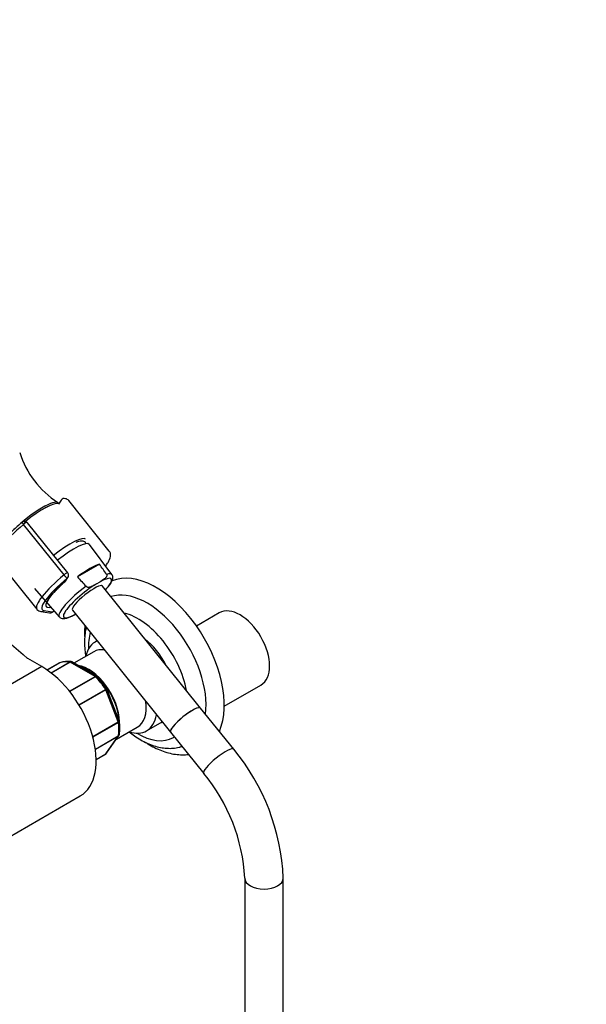
# Paper-space layout 'Layout1' of a CAD drawing. Units: millimetres. Extents: x 0 to 1261, y 0 to 1656.
# Drawn here: x 293 to 469, y 175 to 482 of the extents above; entities that cross this region are included whole.
import ezdxf
from ezdxf import colors
from ezdxf.entities.mleader import LeaderData, LeaderLine
from ezdxf.math import Vec2, Vec3

# ---------------------------------------------------------------- set-up
doc = ezdxf.new("R2010")
doc.units = ezdxf.units.MM
doc.layers.add('DV7_Défaut', color=7, linetype='Continuous')
doc.layers.add('Défaut', color=7, linetype='Continuous')

# ---------------------------------------------------------------- blocks, each defined once
blk = doc.blocks.new('_DOT')
at = {"color": 0}
blk.add_line((0, 0), (-1, 0), dxfattribs=at)
at = {"color": 0, "const_width": 0.333}
blk.add_lwpolyline([(-0.1665, 0, 1), (0.1665, 0, 1)], format="xyb", close=True, dxfattribs=at)
blk = doc.blocks.new('SE6')
at = {"layer": 'DV7_Défaut', "color": 7, "linetype": 'Continuous'}
for p, q in [((305.52, 331.98), (304.67, 330.76)), ((304.78, 330.92), (304.65, 331.08)), ((320.57, 316.07), (307.91, 331.82)), ((306.44, 308.63), (293.78, 324.38)), ((307.61, 309.24), (295, 324.93)), ((321.38, 308.72), (314.34, 318.15)), ((285.31, 313.65), (297.97, 297.9)), ((317.49, 311.97), (310.61, 308)), ((306.62, 306.45), (307.41, 307.58)), ((306.86, 306.68), (307.66, 307.8)), ((297.27, 304.43), (304.97, 295.53)), ((316.55, 305.85), (317.68, 306.51)), ((349.05, 267.07), (318.43, 305.16)), ((299.22, 297.2), (301.86, 296.78)), ((300.15, 297.47), (302.79, 297.05)), ((302.65, 296.92), (303.39, 297.35)), ((302.79, 297.05), (303.36, 297.38)), ((309.08, 297.64), (339.7, 259.55)), ((309.83, 296.3), (310.06, 296.43)), ((354.9, 296.77), (347.81, 292.67)), ((316.8, 288.03), (316.2, 287.69)), ((315.71, 284.63), (309.55, 281.08)), ((299.52, 280), (271.95, 264.07)), ((299.52, 280), (295.09, 282.56)), ((305.09, 281.18), (301.2, 278.93)), ((305.06, 281.17), (301.2, 278.94)), ((302.38, 278.07), (308.25, 281.46)), ((308.38, 281.42), (302.47, 278)), ((316.13, 276.94), (308.38, 281.42)), ((316.61, 277), (308.9, 281.45)), ((308.13, 272.33), (316.13, 276.94)), ((316.25, 276.84), (308.22, 272.21)), ((356.44, 267.64), (367.9, 274.25)), ((311.08, 268.09), (319.42, 272.9)), ((319.5, 272.74), (311.17, 267.93)), ((323.37, 262.76), (319.5, 272.74)), ((319.83, 273.02), (319.78, 273.11)), ((323.68, 263.1), (319.83, 273.02)), ((359.4, 254.19), (349.05, 267.07)), ((315.4, 258.16), (323.37, 262.76)), ((323.42, 262.6), (315.44, 258)), ((323.71, 262.97), (323.67, 263.1)), ((332.2, 259.97), (337.09, 262.8)), ((316.23, 254.22), (323.42, 258.37)), ((323.37, 258.26), (316.24, 254.14)), ((319.5, 252.75), (323.37, 258.26)), ((319.71, 252.94), (323.58, 258.44)), ((322.78, 257.3), (329.31, 261.07)), ((339.7, 259.55), (350.05, 246.67)), ((316.49, 251.01), (319.5, 252.75)), ((316.49, 250.99), (319.45, 252.7)), ((283.95, 223.69), (311.52, 239.62)), ((362.87, 213.98), (362.87, 143.02)), ((374.87, 143.02), (374.87, 213.98))]:
    blk.add_line(p, q, dxfattribs=at)
for centre, radius, start, end in [((320.18, 355.55), 28.92, 197.6191, 237.2214), ((306.47, 331.34), 1.13, 87.0307, 121.079), ((294.51, 323.62), 1.84, 120.3478, 129.8606), ((294.13, 324.28), 1.07, 35.7446, 120.4544), ((-599.05, -334.28), 1121.47, 34.98794, 35.18783), ((306.67, 308.49), 1.2, 324.8961, 38.794), ((1190.32, 1109.36), 1189.98, 222.33138, 222.52352), ((305.88, 307.37), 1.2, 311.3289, 324.8961), ((302.05, 297.96), 1.2, 260.8499, 300), ((304.21, 306.12), 11.36, 292.7126, 299.5507), ((307.55, 274.53), 7.1, 80.927, 109.5625), ((308.65, 281.17), 0.366, 48.9886, 93.5676), ((298.78, 259.34), 25.12, 33.0913, 44.5098), ((308.75, 260.89), 15.11, 351.7856, 8.1247), ((323.2, 258.79), 0.502, 315.9215, 359.0568), ((319.25, 253.18), 0.51, 291.6702, 333.6458), ((307.2, 211.03), 67.74, 2.4971, 39.5803), ((307.01, 210.94), 55.94, 3.1216, 39.7011)]:
    blk.add_arc(centre, radius, start, end, dxfattribs=at)
for centre, major_axis, ratio, start_param, end_param in [((295.69, 323.87), (-8.96, -7.21), 0.211325, 3.141593, 5.095014), ((296, 323.49), (-8.96, -7.21), 0.211325, 3.250336, 4.723473), ((296, 323.49), (-8.96, -7.21), 0.211325, 3.250336, 4.721358), ((296.61, 322.73), (11.3, 9.08), 0.211325, 1.651921, 3.141593), ((293.98, 324.26), (0.64, -0.769), 0.079206, 3.141693, 4.498777), ((294.08, 324.34), (0.5, -0.866), 0.57735, 1.832596, 3.141367), ((294.01, 324.24), (0.935, 0.752), 0.211325, 0.938882, 1.651921), ((294.14, 324.09), (-0.853, -0.853), 0.339217, 3.104674, 4.043556), ((304.57, 312.83), (-8.61, -6.92), 0.211325, 3.134526, 4.70132), ((305.79, 311.31), (-8.53, -6.86), 0.211325, 3.134137, 4.701225), ((310.69, 305.21), (8.32, 6.69), 0.211325, 0.46575, 1.412014), ((309.27, 306.98), (11.3, 9.08), 0.211325, 1.651921, 3.141593), ((310, 306.07), (10.37, 8.33), 0.211325, 1.651921, 3.329983), ((306.67, 308.49), (-0.935, -0.752), 0.211325, 3.141593, 4.793514), ((306.67, 308.49), (0.768, -0.922), 0.079206, 4.498777, 6.069574), ((306.67, 308.49), (-0.982, 0.69), 0.788675, 2.790713, 3.141593), ((313.76, 301.4), (-7.43, -5.97), 0.211325, 2.436067, 3.996135), ((313.16, 302.14), (-8.21, -6.6), 0.211325, 3.134137, 3.633831), ((335.23, 280.2), (15, -25.98), 0.57735, 0.405834, 3.064859), ((310, 306.07), (-9.12, -7.33), 0.211325, -1.364287, 0.421515), ((313.16, 302.14), (8.21, 6.6), 0.211325, 1.385525, 3.149048), ((305.88, 307.37), (-0.982, 0.69), 0.788675, 2.790713, 3.141593), ((305.88, 307.37), (-0.792, 0.901), 0.200413, 2.924183, 3.146882), ((313.76, 301.4), (7.43, 5.97), 0.211325, 1.023222, 2.638753), ((313.76, 301.4), (-4.68, -3.76), 0.211325, 3.141593, 6.283185), ((313.76, 301.4), (-7.43, -5.97), 0.211325, -4.031693, -3.847118), ((1261.28, 659.16), (-1165.78, 0), 0.57735, 0.558518, 0.59384), ((332.4, 278.57), (13, -22.52), 0.57735, 0.647035, 3.018156), ((299.42, 298.39), (0.19, 1.18), 0.960122, 3.14195, 3.998568), ((302.05, 297.96), (0.19, 1.18), 0.960122, 3.141593, 3.998568), ((302.05, 297.96), (-0.6, 1.04), 0.57735, 3.141593, 3.403392), ((313.76, 301.4), (7.43, 5.97), 0.211325, 2.638753, 3.996135), ((329.58, 276.93), (11, -19.05), 0.57735, 1.0266, 2.638591), ((361.4, 285.51), (-6.5, 11.26), 0.57735, 3.141593, 6.283185), ((329.58, 276.93), (11, -19.05), 0.57735, 3.636523, 3.954594), ((324.2, 273.83), (8, -13.86), 0.57735, 3.065704, 3.696404), ((329.58, 276.93), (-8.07, 13.99), 0.57735, 4.635521, 5.312856), ((322.51, 272.85), (6.8, -11.78), 0.57735, 2.720763, 3.141593), ((299.52, 260.4), (-12, 20.78), 0.57735, 3.141593, 5.497787), ((305.31, 280.73), (0.25, -0.433), 0.57735, 3.042222, 3.141593), ((312.25, 266.93), (-8, 13.86), 0.57735, 5.858958, 6.183814), ((308.38, 281.01), (-0.25, 0.433), 0.57735, 5.497787, 5.858958), ((314.15, 268.02), (6.8, -11.78), 0.57735, 0.812372, 2.714282), ((314.02, 267.95), (-6.8, 11.78), 0.57735, 4.005994, 5.816707), ((316.13, 276.53), (-0.25, 0.433), 0.57735, 5.136617, 5.497787), ((312.25, 266.93), (-8, 13.86), 0.57735, 4.81176, 5.136617), ((319.2, 272.72), (0.25, -0.433), 0.57735, 1.308997, 1.670167), ((322.51, 272.85), (6.8, -11.78), 0.57735, 0, 0.944429), ((344.37, 263.31), (4.68, 3.76), 0.211325, 0, 3.141593), ((344.37, 263.31), (-4.68, -3.76), 0.211325, 3.141593, 6.283185), ((324.2, 273.83), (8, -13.86), 0.57735, 0, 0.599487), ((323.07, 262.73), (0.25, -0.433), 0.57735, 0.947827, 1.308997), ((312.25, 266.93), (8, -13.86), 0.57735, 0.62297, 0.947827), ((329.58, 276.93), (-8.07, 13.99), 0.57735, 3.005194, 3.083242), ((323.07, 258.64), (0.25, -0.433), 0.57735, 0.261799, 0.62297), ((324.2, 273.83), (8, -13.86), 0.57735, 5.728374, 6.283185), ((329.58, 276.93), (11, -19.05), 0.57735, 5.470184, 6.283185), ((329.58, 276.93), (11, -19.05), 0.57735, 0, 0.028668), ((319.2, 253.13), (-0.25, 0.433), 0.57735, 3.141593, 3.403392), ((354.73, 250.43), (4.68, 3.76), 0.211325, 0.00049, 3.140227), ((368.87, 213.98), (6, 0), 0.57735, 3.142074, 6.283185), ((368.87, 213.98), (6, 0), 0.57735, 0, 0.000449)]:
    blk.add_ellipse(centre, major_axis=major_axis, ratio=ratio, start_param=start_param, end_param=end_param, dxfattribs=at)
for points in [[(305.89, 332.31), (305.67, 332.15), (305.54, 332.03), (305.52, 331.95)], [(316.73, 276.89), (316.68, 276.96), (316.63, 276.99), (316.6, 277)], [(323.57, 258.43), (323.52, 258.36), (323.45, 258.31), (323.37, 258.26)], [(319.5, 252.75), (319.58, 252.8), (319.65, 252.86), (319.71, 252.94)]]:
    blk.add_open_spline(points, degree=3, dxfattribs=at)
for points, knots in [([(307.89, 331.8), (307.83, 331.88), (307.66, 332.13), (307.13, 332.39), (306.77, 332.44), (306.53, 332.47)], [0, 0, 0, 0, 0.175584, 0.56628, 1, 1, 1, 1]), ([(293.34, 325.03), (293.05, 324.79), (292.35, 324.21), (291.13, 323.12), (289.82, 321.88), (288.61, 320.65), (287.55, 319.47), (286.63, 318.35), (285.89, 317.31), (285.34, 316.34), (285.01, 315.5), (284.91, 314.78), (284.99, 314.14), (285.19, 313.84), (285.3, 313.69)], [0, 0, 0, 0, 0.048865, 0.141938, 0.235163, 0.328597, 0.422388, 0.516778, 0.612204, 0.709534, 0.810596, 0.887521, 0.951649, 1, 1, 1, 1]), ([(313.39, 318.3), (313.33, 318.46), (313.12, 318.8), (312.62, 319.09), (312.08, 319.2), (311.45, 319.16), (310.8, 319.01), (310.33, 318.81), (310.14, 318.73)], [0, 0, 0, 0, 0.142466, 0.29643, 0.449987, 0.633563, 0.875021, 1, 1, 1, 1]), ([(319.41, 311.38), (319.43, 311.41), (319.72, 311.81), (320.21, 312.53), (320.7, 313.47), (320.96, 314.28), (321.01, 315), (320.88, 315.62), (320.67, 315.9), (320.57, 316.02)], [0, 0, 0, 0, 0.018894, 0.226265, 0.43992, 0.640408, 0.787321, 0.917885, 1, 1, 1, 1]), ([(319.74, 308.77), (319.79, 308.7), (319.82, 308.63), (319.83, 308.48), (319.83, 308.41), (319.78, 308.2), (319.72, 308.08), (319.57, 307.86), (319.48, 307.76), (319.28, 307.57), (319.18, 307.48), (318.86, 307.23), (318.63, 307.08), (318.16, 306.79), (317.92, 306.65), (317.68, 306.51)], [0, 0, 0, 0, 0.0625, 0.0625, 0.125, 0.125, 0.25, 0.25, 0.375, 0.375, 0.5, 0.5, 0.75, 0.75, 1, 1, 1, 1]), ([(320.51, 305.22), (320.71, 305.51), (321.1, 306.04), (321.49, 306.8), (321.69, 307.48), (321.68, 308.08), (321.55, 308.55), (321.38, 308.71), (321.34, 308.74)], [0, 0, 0, 0, 0.208344, 0.457252, 0.666696, 0.822088, 0.966976, 1, 1, 1, 1]), ([(301.22, 300.07), (301.22, 300.07), (301.22, 300.14), (301.32, 300.43), (301.58, 300.92), (302.01, 301.59), (302.65, 302.41), (303.47, 303.36), (304.45, 304.39), (305.55, 305.46), (306.27, 306.11), (306.67, 306.47)], [0, 0, 0, 0, 0.073925, 0.168169, 0.272315, 0.385972, 0.506396, 0.631029, 0.758132, 0.886663, 1, 1, 1, 1]), ([(313.31, 305.06), (313.36, 304.99), (313.44, 304.95), (313.59, 304.88), (313.68, 304.85), (313.92, 304.82), (314.07, 304.82), (314.37, 304.86), (314.52, 304.89), (314.8, 304.98), (314.93, 305.03), (315.33, 305.19), (315.57, 305.31), (316.07, 305.58), (316.31, 305.71), (316.55, 305.85)], [0, 0, 0, 0, 0.0625, 0.0625, 0.125, 0.125, 0.25, 0.25, 0.375, 0.375, 0.5, 0.5, 0.75, 0.75, 1, 1, 1, 1]), ([(297.94, 297.96), (297.96, 297.92), (298.09, 297.7), (298.58, 297.37), (298.97, 297.26), (299.22, 297.2)], [0, 0, 0, 0, 0.074243, 0.505364, 1, 1, 1, 1]), ([(305.02, 295.52), (305.12, 295.41), (305.33, 295.17), (305.84, 295.01), (306.42, 294.97), (307.13, 295.08), (307.88, 295.31), (308.4, 295.55), (308.6, 295.65)], [0, 0, 0, 0, 0.10083, 0.249198, 0.41034, 0.615411, 0.87753, 1, 1, 1, 1]), ([(308.6, 295.64), (308.77, 295.71), (308.94, 295.8), (309.35, 296.02), (309.59, 296.16), (309.83, 296.3)], [0, 0, 0, 0, 0.399909, 0.399909, 1, 1, 1, 1]), ([(312.92, 292.84), (312.91, 292.66), (312.85, 291.68), (312.84, 290.44), (312.88, 289.37), (312.9, 289.13)], [0, 0, 0, 0, 0.1570794, 0.8103574, 1, 1, 1, 1]), ([(313.36, 292.3), (313.25, 291.83), (313.03, 290.66), (312.84, 288.71), (312.84, 286.43), (313, 284.58), (313.16, 283.49), (313.2, 283.2)], [0, 0, 0, 0, 0.168577, 0.413685, 0.661605, 0.91073, 1, 1, 1, 1]), ([(308.25, 281.46), (308.35, 281.52), (308.44, 281.54), (308.57, 281.55), (308.6, 281.55), (308.64, 281.54)], [0, 0, 0, 0, 0.746177, 0.746177, 1, 1, 1, 1]), ([(308.9, 281.45), (308.83, 281.5), (308.74, 281.51), (308.57, 281.5), (308.47, 281.47), (308.38, 281.42)], [0, 0, 0, 0, 0.499124, 0.499124, 1, 1, 1, 1]), ([(316.13, 276.94), (316.22, 277), (316.31, 277.03), (316.47, 277.05), (316.55, 277.04), (316.6, 277)], [0, 0, 0, 0, 0.502847, 0.502847, 1, 1, 1, 1]), ([(316.74, 276.9), (316.73, 276.91), (316.71, 276.93), (316.65, 276.96), (316.58, 276.96), (316.43, 276.93), (316.34, 276.9), (316.25, 276.84)], [0, 0, 0, 0, 0.141472, 0.141472, 0.570736, 0.570736, 1, 1, 1, 1]), ([(319.42, 272.9), (319.51, 272.96), (319.59, 273), (319.71, 273.07), (319.75, 273.09), (319.78, 273.11), (319.79, 273.11), (319.79, 273.11)], [0, 0, 0, 0, 0.411223, 0.411223, 0.822446, 0.822446, 1, 1, 1, 1]), ([(319.83, 273.02), (319.84, 273.01), (319.84, 273), (319.82, 272.97), (319.78, 272.93), (319.67, 272.85), (319.6, 272.8), (319.5, 272.74)], [0, 0, 0, 0, 0.163914, 0.163914, 0.581957, 0.581957, 1, 1, 1, 1]), ([(323.37, 262.76), (323.47, 262.82), (323.54, 262.87), (323.65, 262.97), (323.68, 263.02), (323.69, 263.07), (323.69, 263.09), (323.68, 263.1)], [0, 0, 0, 0, 0.418043, 0.418043, 0.836086, 0.836086, 1, 1, 1, 1]), ([(323.71, 262.97), (323.72, 262.96), (323.72, 262.95), (323.71, 262.89), (323.69, 262.83), (323.58, 262.71), (323.51, 262.65), (323.42, 262.6)], [0, 0, 0, 0, 0.080944, 0.080944, 0.540472, 0.540472, 1, 1, 1, 1]), ([(323.42, 258.37), (323.51, 258.43), (323.58, 258.5), (323.67, 258.64), (323.7, 258.7), (323.71, 258.77)], [0, 0, 0, 0, 0.56867, 0.56867, 1, 1, 1, 1]), ([(326.82, 259.62), (327.34, 259.2), (328.51, 258.32), (330.37, 257.12), (332.4, 256.07), (334.45, 255.26), (336.51, 254.72), (338.53, 254.46), (340.49, 254.48), (342.05, 254.74), (342.97, 254.99), (343.27, 255.09)], [0, 0, 0, 0, 0.099626, 0.221791, 0.34449, 0.46731, 0.589435, 0.709822, 0.827435, 0.941696, 1, 1, 1, 1]), ([(331.77, 256.41), (332.03, 256.24), (332.99, 255.63), (334.69, 254.68), (336.86, 253.73), (339.03, 253.02), (341.19, 252.58), (343.28, 252.42), (344.65, 252.5), (345.3, 252.58)], [0, 0, 0, 0, 0.0583436, 0.2175964, 0.3771951, 0.536443, 0.694423, 0.8500222, 1, 1, 1, 1])]:
    blk.add_open_spline(points, degree=3, knots=knots, dxfattribs=at)

psp = doc.layouts.get("Layout1")

# ---------------------------------------------------------------- block references
at = {"layer": 'Défaut'}
psp.add_blockref('SE6', (0, 0), dxfattribs=at)

# ---------------------------------------------------------------- leaders
at = {"layer": 'Défaut', "color": 7, "linetype": 'Continuous'}
ml = psp.add_multileader_mtext('Standard', dxfattribs=at)
ml.set_content('{\\pxsm0.9;\\fSolid Edge ISO|b1||i0||c0|p34;\\W1.;11/05/2016\\P}', color=256)
ml.set_leader_properties()
ml.set_arrow_properties(name='DOT')
ml.build(insert=Vec2(0, 0))
ml.multileader.update_dxf_attribs({"leader_type": 0, "dogleg_length": 0, "arrow_head_size": 12})
ctx = ml.context
ctx.base_point, ctx.char_height, ctx.arrow_head_size, ctx.landing_gap_size = Vec3(1171.3, 1648.87), 12, 12, 4.2
notes = []
notes.append((ctx, [(0, (0, 0, 0), (0, 0), (1, 0), 1, [])]))
ctx.mtext.insert = Vec3(1175.5, 1654.99)
for ctx, leaders in notes:
    for number, flags, end, landing, length, lines in leaders:
        leader = LeaderData()
        leader.index, (leader.has_last_leader_line, leader.has_dogleg_vector, leader.attachment_direction) = number, flags
        leader.last_leader_point, leader.dogleg_vector, leader.dogleg_length = Vec3(end), Vec3(landing), length
        for number, points, colour, breaks in lines:
            line = LeaderLine()
            line.index, line.vertices, line.color, line.breaks = number, Vec3.list(points), colors.encode_raw_color(colour), breaks
            leader.lines.append(line)
        ctx.leaders.append(leader)

doc.saveas('drawing.dxf')
